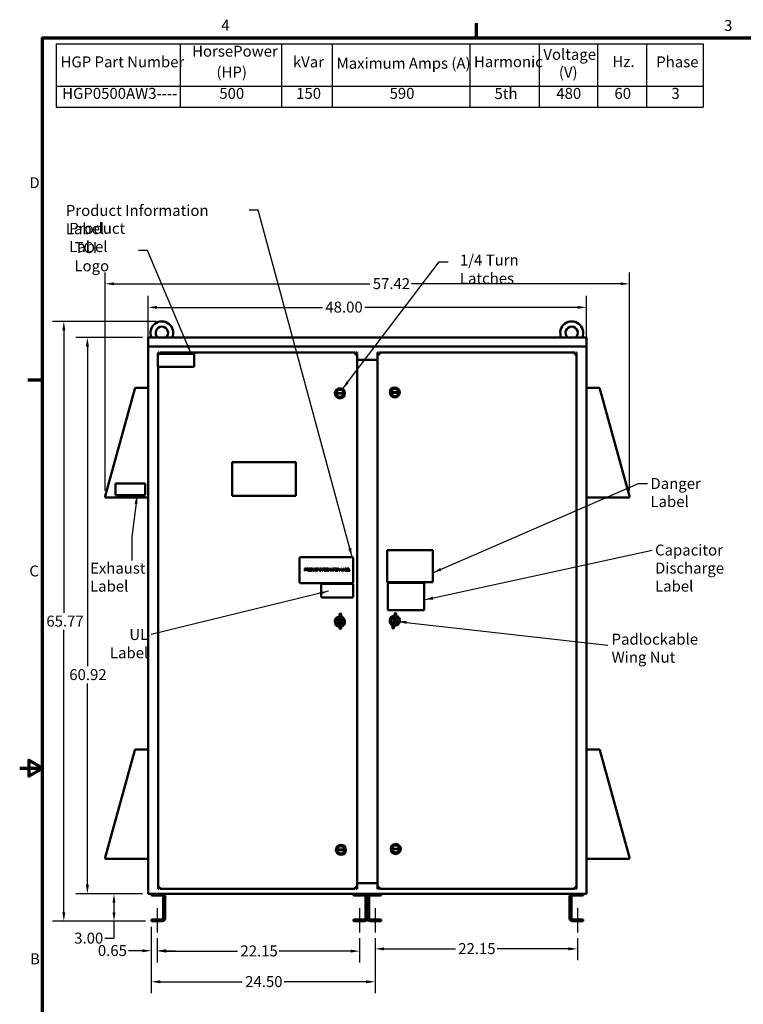
# Model space of a CAD drawing. Units: inches. Extents: x 5 to 215, y 2 to 167.
# Drawn here: x 5 to 84, y 59 to 167 of the extents above; entities that cross this region are included whole.
import ezdxf

# ---------------------------------------------------------------- set-up
doc = ezdxf.new("R2010")
doc.units = ezdxf.units.IN
doc.header["$LTSCALE"] = 10
doc.header["$MEASUREMENT"] = 0
doc.layers.get('0').update_dxf_attribs({"lineweight": 25})
for name, color, linetype, lineweight in [('Border (ANSI)', 7, 'Continuous', 70), ('Centerline (ANSI)', 7, 'Continuous', 25), ('Dimension (ANSI)', 7, 'Continuous', 25), ('Symbol (ANSI)', 7, 'Continuous', 25), ('Visible (ANSI)', 7, 'Continuous', 50)]:
    doc.layers.add(name, color=color, linetype=linetype, lineweight=lineweight)
doc.styles.add('Note Text (ANSI)', font='tahoma.ttf')
doc.dimstyles.new('Default (ANSI)', dxfattribs={"dimscale": 10, "dimtxt": 0.12, "dimasz": 0.098425, "dimexe": 0.125, "dimexo": 0.0625, "dimgap": 0.031496, "dimtad": 0, "dimtih": 1, "dimtoh": 1, "dimrnd": 1e-08, "dimzin": 0, "dimdsep": 46, "dimtxsty": 'Note Text (ANSI)', "dimcen": 0.09, "dimdle": 0.393701, "dimclrd": 256, "dimclre": 256, "dimclrt": 256, "dimadec": 0, "dimazin": 1, "dimtfac": 1, "dimtofl": 0, "dimtmove": 0, "dimatfit": 3, "dimfxl": 1, "dimtolj": 1, "dimtzin": 4, "dimlwd": -1, "dimlwe": -1, "dimarcsym": 0})
doc.dimstyles.new('Default (ANSI)$7', dxfattribs={"dimscale": 10, "dimtxt": 0.12, "dimasz": 0.098425, "dimexe": 0.125, "dimexo": 0.0625, "dimgap": 0.031496, "dimtad": 0, "dimtih": 1, "dimtoh": 1, "dimrnd": 1e-08, "dimzin": 0, "dimdsep": 46, "dimtxsty": 'Note Text (ANSI)', "dimcen": 0.09, "dimdle": 0.393701, "dimclrd": 256, "dimclre": 256, "dimclrt": 256, "dimadec": 0, "dimazin": 1, "dimtfac": 1, "dimtofl": 0, "dimtmove": 0, "dimatfit": 3, "dimfxl": 1, "dimtolj": 1, "dimtzin": 4, "dimlwd": -1, "dimlwe": -1, "dimarcsym": 0})

# ---------------------------------------------------------------- blocks, each defined once
blk = doc.blocks.new('Borders Default Border')
at = {"layer": 'Border (ANSI)'}
for p, q in [((5.5, 16.5), (5.5, 16.66)), ((0.75, 12.75), (0.59, 12.75))]:
    blk.add_line(p, q, dxfattribs=at)
at = {"layer": 'Border (ANSI)', "flags": 128}
for points in [[(0.75, 0.5), (0.75, 16.5), (21.25, 16.5), (21.25, 0.5), (0.75, 0.5)], [(0.5, 8.5), (0.75, 8.5), (0.6, 8.587), (0.6, 8.413), (0.75, 8.5)]]:
    blk.add_lwpolyline(points, dxfattribs=at)
at = {"layer": 'Border (ANSI)', "char_height": 0.12, "attachment_point": 7, "style": 'Note Text (ANSI)'}
for s, insert in [('4', (2.708, 16.54)), ('3', (8.213, 16.537)), ('D', (0.606, 14.815)), ('C', (0.606, 10.563)), ('B', (0.613, 6.315))]:
    blk.add_mtext(s, dxfattribs=dict(at, insert=insert))
blk = doc.blocks.new('Table1')
at = {"layer": 'Symbol (ANSI)'}
for p, q in [((0.9, 16.434), (7.982, 16.434)), ((0.9, 16.434), (0.9, 15.969)), ((2.256, 16.434), (2.256, 15.969)), ((3.366, 16.434), (3.366, 15.969)), ((3.923, 16.434), (3.923, 15.969)), ((5.427, 16.434), (5.427, 15.969)), ((6.188, 16.434), (6.188, 15.969)), ((6.827, 16.434), (6.827, 15.969)), ((7.364, 16.434), (7.364, 15.969)), ((7.982, 16.434), (7.982, 15.969)), ((0.9, 15.969), (7.982, 15.969)), ((0.9, 15.969), (0.9, 15.741)), ((2.256, 15.969), (2.256, 15.741)), ((3.366, 15.969), (3.366, 15.741)), ((3.923, 15.969), (3.923, 15.741)), ((5.427, 15.969), (5.427, 15.741)), ((6.188, 15.969), (6.188, 15.741)), ((6.827, 15.969), (6.827, 15.741)), ((7.364, 15.969), (7.364, 15.741)), ((7.982, 15.969), (7.982, 15.741)), ((0.9, 15.741), (7.982, 15.741))]:
    blk.add_line(p, q, dxfattribs=at)
at = {"layer": 'Symbol (ANSI)', "char_height": 0.12, "attachment_point": 7, "style": 'Note Text (ANSI)'}
for s, insert in [('HorsePower', (2.388, 16.255)), ('HGP Part Number', (0.947, 16.138)), ('kVar', (3.492, 16.138)), ('Maximum Amps (A)', (3.97, 16.123)), ('Harmonic', (5.474, 16.14)), ('Voltage', (6.234, 16.22)), ('Hz.', (6.99, 16.142)), ('Phase', (7.47, 16.138)), ('(HP)', (2.655, 16.026)), ('(V)', (6.404, 16.024)), ('HGP0500AW3----', (0.965, 15.793)), ('500', (2.686, 15.793)), ('150', (3.527, 15.793)), ('590', (4.55, 15.793)), ('5th', (5.699, 15.791)), ('480', (6.376, 15.793)), ('60', (7.012, 15.793)), ('3', (7.636, 15.793))]:
    blk.add_mtext(s, dxfattribs=dict(at, insert=insert))
blk = doc.blocks.new('*D34')
at = {"layer": 'Defpoints', "color": 0, "transparency": 16777216}
for p in [(71.77, 138.05), (14.35, 114.79), (71.77, 114.79)]:
    blk.add_point(p, dxfattribs=at)
at = {"layer": 'Dimension (ANSI)', "transparency": 16777216}
for p, q in [((14.35, 115.42), (14.35, 139.3)), ((71.77, 115.42), (71.77, 139.3)), ((15.34, 138.05), (43.35, 138.05)), ((70.79, 138.05), (47.91, 138.05))]:
    blk.add_line(p, q, dxfattribs=at)
for points in [[(15.34, 138.21), (15.34, 137.89), (14.35, 138.05)], [(70.79, 138.21), (70.79, 137.89), (71.77, 138.05)]]:
    blk.add_solid(points, dxfattribs=at)
at = {"layer": 'Dimension (ANSI)', "transparency": 16777216, "insert": (43.66, 138.67), "char_height": 1.2, "attachment_point": 1, "style": 'Note Text (ANSI)'}
blk.add_mtext('\\A1;57.42', dxfattribs=at)
blk = doc.blocks.new('*D35')
at = {"layer": 'Defpoints', "color": 0, "transparency": 16777216}
for p in [(67.06, 135.47), (19.06, 130.88), (67.06, 130.88)]:
    blk.add_point(p, dxfattribs=at)
at = {"layer": 'Dimension (ANSI)', "transparency": 16777216}
for p, q in [((19.06, 131.51), (19.06, 136.72)), ((67.06, 131.51), (67.06, 136.72)), ((20.05, 135.47), (38.15, 135.47)), ((66.08, 135.47), (42.79, 135.47))]:
    blk.add_line(p, q, dxfattribs=at)
for points in [[(20.05, 135.63), (20.05, 135.31), (19.06, 135.47)], [(66.08, 135.63), (66.08, 135.31), (67.06, 135.47)]]:
    blk.add_solid(points, dxfattribs=at)
at = {"layer": 'Dimension (ANSI)', "transparency": 16777216, "insert": (38.47, 136.1), "char_height": 1.2, "attachment_point": 1, "style": 'Note Text (ANSI)'}
blk.add_mtext('\\A1;48.00', dxfattribs=at)
blk = doc.blocks.new('*D36')
at = {"layer": 'Defpoints', "color": 0, "transparency": 16777216}
for p in [(9.83, 133.93), (20.56, 133.93), (19.41, 68.24)]:
    blk.add_point(p, dxfattribs=at)
at = {"layer": 'Dimension (ANSI)', "transparency": 16777216}
for p, q in [((19.94, 133.93), (8.58, 133.93)), ((9.83, 132.95), (9.83, 102.03)), ((9.83, 69.23), (9.83, 100.15)), ((18.79, 68.24), (8.58, 68.24))]:
    blk.add_line(p, q, dxfattribs=at)
for points in [[(9.67, 132.95), (10, 132.95), (9.83, 133.93)], [(9.67, 69.23), (10, 69.23), (9.83, 68.24)]]:
    blk.add_solid(points, dxfattribs=at)
at = {"layer": 'Dimension (ANSI)', "transparency": 16777216, "insert": (7.55, 101.71), "char_height": 1.2, "attachment_point": 1, "style": 'Note Text (ANSI)'}
blk.add_mtext('\\A1; \\fTahoma|b0|i0;\\H1.2000;65.77', dxfattribs=at)
blk = doc.blocks.new('*D37')
at = {"layer": 'Defpoints', "color": 0, "transparency": 16777216}
for p in [(12.41, 132.17), (19.06, 132.17), (19.06, 71.24)]:
    blk.add_point(p, dxfattribs=at)
at = {"layer": 'Dimension (ANSI)', "transparency": 16777216}
for p, q in [((18.44, 132.17), (11.16, 132.17)), ((12.41, 131.18), (12.41, 96.16)), ((12.41, 72.23), (12.41, 94.28)), ((18.44, 71.24), (11.16, 71.24))]:
    blk.add_line(p, q, dxfattribs=at)
for points in [[(12.25, 131.18), (12.58, 131.18), (12.41, 132.17)], [(12.25, 72.23), (12.58, 72.23), (12.41, 71.24)]]:
    blk.add_solid(points, dxfattribs=at)
at = {"layer": 'Dimension (ANSI)', "transparency": 16777216, "insert": (10.43, 95.85), "char_height": 1.2, "attachment_point": 1, "style": 'Note Text (ANSI)'}
blk.add_mtext('\\A1;60.92', dxfattribs=at)
blk = doc.blocks.new('*D38')
at = {"layer": 'Defpoints', "color": 0, "transparency": 16777216}
for p in [(15.32, 71.24), (19.06, 71.24), (19.41, 68.24)]:
    blk.add_point(p, dxfattribs=at)
at = {"layer": 'Dimension (ANSI)', "transparency": 16777216}
for p, q in [((18.44, 71.24), (14.07, 71.24)), ((15.32, 70.26), (15.32, 69.23)), ((18.79, 68.24), (14.07, 68.24)), ((15.32, 68.24), (15.32, 66.36)), ((15.32, 66.36), (14.34, 66.36))]:
    blk.add_line(p, q, dxfattribs=at)
for points in [[(15.16, 70.26), (15.49, 70.26), (15.32, 71.24)], [(15.16, 69.23), (15.49, 69.23), (15.32, 68.24)]]:
    blk.add_solid(points, dxfattribs=at)
at = {"layer": 'Dimension (ANSI)', "transparency": 16777216, "insert": (10.97, 66.99), "char_height": 1.2, "attachment_point": 1, "style": 'Note Text (ANSI)'}
blk.add_mtext('\\A1;3.00', dxfattribs=at)
blk = doc.blocks.new('*D39')
at = {"layer": 'Defpoints', "color": 0, "transparency": 16777216}
for p in [(20.06, 66.99), (42.21, 66.99), (42.21, 64.97)]:
    blk.add_point(p, dxfattribs=at)
at = {"layer": 'Dimension (ANSI)', "transparency": 16777216}
for p, q in [((20.06, 66.37), (20.06, 63.72)), ((42.21, 66.37), (42.21, 63.72)), ((21.05, 64.97), (28.86, 64.97)), ((41.23, 64.97), (33.42, 64.97))]:
    blk.add_line(p, q, dxfattribs=at)
for points in [[(21.05, 65.13), (21.05, 64.8), (20.06, 64.97)], [(41.23, 65.13), (41.23, 64.8), (42.21, 64.97)]]:
    blk.add_solid(points, dxfattribs=at)
at = {"layer": 'Dimension (ANSI)', "transparency": 16777216, "insert": (29.17, 65.59), "char_height": 1.2, "attachment_point": 1, "style": 'Note Text (ANSI)'}
blk.add_mtext('\\A1;22.15', dxfattribs=at)
blk = doc.blocks.new('*D40')
at = {"layer": 'Defpoints', "color": 0, "transparency": 16777216}
for p in [(43.91, 66.99), (66.06, 66.99), (66.06, 65.21)]:
    blk.add_point(p, dxfattribs=at)
at = {"layer": 'Dimension (ANSI)', "transparency": 16777216}
for p, q in [((43.91, 66.37), (43.91, 63.96)), ((66.06, 66.37), (66.06, 63.96)), ((44.9, 65.21), (52.71, 65.21)), ((65.08, 65.21), (57.27, 65.21))]:
    blk.add_line(p, q, dxfattribs=at)
for points in [[(44.9, 65.38), (44.9, 65.05), (43.91, 65.21)], [(65.08, 65.38), (65.08, 65.05), (66.06, 65.21)]]:
    blk.add_solid(points, dxfattribs=at)
at = {"layer": 'Dimension (ANSI)', "transparency": 16777216, "insert": (53.02, 65.84), "char_height": 1.2, "attachment_point": 1, "style": 'Note Text (ANSI)'}
blk.add_mtext('\\A1;22.15', dxfattribs=at)
blk = doc.blocks.new('*D41')
at = {"layer": 'Defpoints', "color": 0, "transparency": 16777216}
for p in [(19.41, 68.24), (20.06, 66.99), (20.06, 65.01)]:
    blk.add_point(p, dxfattribs=at)
at = {"layer": 'Dimension (ANSI)', "transparency": 16777216}
for p, q in [((19.41, 67.62), (19.41, 63.76)), ((20.06, 66.37), (20.06, 63.76)), ((18.43, 65.01), (16.92, 65.01)), ((21.05, 65.01), (22.03, 65.01))]:
    blk.add_line(p, q, dxfattribs=at)
for points in [[(18.43, 65.17), (18.43, 64.84), (19.41, 65.01)], [(21.05, 65.17), (21.05, 64.84), (20.06, 65.01)]]:
    blk.add_solid(points, dxfattribs=at)
at = {"layer": 'Dimension (ANSI)', "transparency": 16777216, "insert": (13.56, 65.63), "char_height": 1.2, "attachment_point": 1, "style": 'Note Text (ANSI)'}
blk.add_mtext('\\A1;0.65', dxfattribs=at)
blk = doc.blocks.new('*D42')
at = {"layer": 'Defpoints', "color": 0, "transparency": 16777216}
for p in [(19.41, 68.24), (43.91, 66.99), (43.91, 61.61)]:
    blk.add_point(p, dxfattribs=at)
at = {"layer": 'Dimension (ANSI)', "transparency": 16777216}
for p, q in [((19.41, 67.62), (19.41, 60.36)), ((43.91, 66.37), (43.91, 60.36)), ((20.4, 61.61), (29.37, 61.61)), ((42.93, 61.61), (33.95, 61.61))]:
    blk.add_line(p, q, dxfattribs=at)
for points in [[(20.4, 61.77), (20.4, 61.44), (19.41, 61.61)], [(42.93, 61.77), (42.93, 61.44), (43.91, 61.61)]]:
    blk.add_solid(points, dxfattribs=at)
at = {"layer": 'Dimension (ANSI)', "transparency": 16777216, "insert": (29.69, 62.23), "char_height": 1.2, "attachment_point": 1, "style": 'Note Text (ANSI)'}
blk.add_mtext('\\A1;24.50', dxfattribs=at)

msp = doc.modelspace()

# ---------------------------------------------------------------- linework, layer by layer
at = {"layer": 'Centerline (ANSI)', "linetype": 'Continuous'}
for p, q in [((20.064, 69.681), (20.064, 66.994)), ((42.214, 69.681), (42.214, 66.994)), ((43.914, 69.681), (43.914, 66.994)), ((66.064, 69.681), (66.064, 66.994))]:
    msp.add_line(p, q, dxfattribs=at)
at = {"layer": 'Visible (ANSI)'}
for p, q in [((19.064, 132.168), (19.064, 131.168)), ((19.064, 132.168), (67.064, 132.168)), ((67.064, 131.168), (67.064, 132.168)), ((19.064, 130.885), (19.064, 131.168)), ((19.064, 131.168), (67.064, 131.168)), ((19.064, 130.885), (19.064, 71.385)), ((20.149, 130.518), (20.246, 130.518)), ((20.149, 130.398), (20.149, 130.518)), ((20.246, 130.518), (20.246, 130.398)), ((20.343, 130.518), (41.748, 130.518)), ((20.343, 130.518), (20.343, 130.398)), ((41.748, 130.518), (41.748, 130.324)), ((41.845, 130.518), (41.942, 130.518)), ((41.845, 130.324), (41.845, 130.518)), ((41.942, 130.518), (41.942, 130.324)), ((44.186, 130.518), (44.283, 130.518)), ((44.186, 130.324), (44.186, 130.518)), ((44.283, 130.518), (44.283, 130.324)), ((44.38, 130.518), (65.785, 130.518)), ((44.38, 130.518), (44.38, 130.324)), ((65.785, 130.518), (65.785, 130.324)), ((65.882, 130.518), (65.979, 130.518)), ((65.882, 130.324), (65.882, 130.518)), ((65.979, 130.518), (65.979, 130.324)), ((67.064, 131.168), (67.064, 130.885)), ((67.064, 71.385), (67.064, 130.885)), ((20.112, 130.398), (24.112, 130.398)), ((20.112, 128.958), (20.112, 130.398)), ((24.112, 130.398), (24.112, 128.958)), ((41.748, 130.324), (41.942, 130.324)), ((41.942, 130.324), (41.942, 71.989)), ((41.942, 129.718), (44.186, 129.718)), ((44.186, 130.324), (44.38, 130.324)), ((44.186, 71.989), (44.186, 130.324)), ((65.785, 130.324), (65.979, 130.324)), ((65.979, 130.324), (65.979, 71.989)), ((24.112, 128.958), (20.112, 128.958)), ((20.149, 71.989), (20.149, 128.958)), ((17.601, 126.563), (14.354, 114.793)), ((17.608, 126.587), (17.601, 126.563)), ((17.611, 126.586), (17.608, 126.587)), ((18.949, 126.647), (17.712, 126.647)), ((45.677, 126.178), (46.461, 126.179)), ((68.417, 126.647), (67.179, 126.647)), ((68.521, 126.587), (68.518, 126.586)), ((68.528, 126.563), (68.521, 126.587)), ((71.774, 114.793), (68.528, 126.563)), ((39.673, 126.08), (40.457, 126.082)), ((40.457, 126.024), (39.674, 126.022)), ((46.461, 126.122), (45.678, 126.12)), ((28.247, 114.843), (28.247, 118.503)), ((28.247, 114.843), (28.247, 118.503)), ((28.247, 118.503), (35.247, 118.503)), ((28.247, 118.503), (35.247, 118.503)), ((35.247, 118.503), (35.247, 114.843)), ((35.247, 118.503), (35.247, 114.843)), ((15.503, 116.167), (15.503, 114.917)), ((18.753, 116.167), (15.503, 116.167)), ((18.753, 114.917), (18.753, 116.167)), ((14.465, 114.647), (19.064, 114.647)), ((15.503, 114.917), (18.753, 114.917)), ((35.247, 114.843), (28.247, 114.843)), ((35.247, 114.843), (28.247, 114.843)), ((67.064, 114.647), (71.663, 114.647)), ((35.644, 108.001), (35.644, 105.376)), ((41.394, 108.126), (35.769, 108.126)), ((41.519, 105.376), (41.519, 108.001)), ((45.22, 105.374), (45.22, 108.874)), ((45.22, 108.874), (50.22, 108.874)), ((50.22, 108.874), (50.22, 105.374)), ((36.235, 106.868), (36.298, 106.868)), ((36.235, 106.618), (36.235, 106.868)), ((36.295, 106.839), (36.268, 106.839)), ((36.268, 106.839), (36.268, 106.739)), ((36.424, 106.868), (36.489, 106.868)), ((36.424, 106.618), (36.424, 106.868)), ((36.458, 106.839), (36.458, 106.745)), ((36.491, 106.839), (36.458, 106.839)), ((36.881, 106.868), (36.938, 106.868)), ((36.881, 106.618), (36.881, 106.868)), ((36.914, 106.839), (36.914, 106.647)), ((36.94, 106.839), (36.914, 106.839)), ((37.111, 106.868), (37.144, 106.868)), ((37.111, 106.712), (37.111, 106.868)), ((37.144, 106.868), (37.144, 106.712)), ((37.259, 106.868), (37.292, 106.868)), ((37.259, 106.711), (37.259, 106.868)), ((37.292, 106.868), (37.292, 106.712)), ((37.515, 106.811), (37.512, 106.811)), ((37.515, 106.851), (37.515, 106.811)), ((37.521, 106.868), (37.722, 106.868)), ((37.521, 106.838), (37.521, 106.868)), ((37.604, 106.838), (37.521, 106.838)), ((37.604, 106.618), (37.604, 106.838)), ((37.638, 106.838), (37.638, 106.618)), ((37.722, 106.838), (37.638, 106.838)), ((37.722, 106.868), (37.722, 106.838)), ((37.845, 106.842), (37.845, 106.868)), ((37.845, 106.868), (37.941, 106.868)), ((37.876, 106.842), (37.845, 106.842)), ((37.876, 106.643), (37.876, 106.842)), ((37.91, 106.842), (37.91, 106.643)), ((37.941, 106.842), (37.91, 106.842)), ((37.941, 106.868), (37.941, 106.842)), ((37.982, 106.618), (37.982, 106.868)), ((37.982, 106.868), (38.03, 106.868)), ((38.013, 106.833), (38.013, 106.618)), ((38.124, 106.618), (38.013, 106.833)), ((38.03, 106.868), (38.13, 106.67)), ((38.13, 106.868), (38.161, 106.868)), ((38.13, 106.67), (38.13, 106.868)), ((38.161, 106.868), (38.161, 106.618)), ((38.212, 106.868), (38.362, 106.868)), ((38.212, 106.618), (38.212, 106.868)), ((38.245, 106.838), (38.245, 106.768)), ((38.362, 106.838), (38.245, 106.838)), ((38.245, 106.768), (38.357, 106.768)), ((38.357, 106.768), (38.357, 106.738)), ((38.362, 106.868), (38.362, 106.838)), ((38.635, 106.868), (38.699, 106.868)), ((38.635, 106.618), (38.635, 106.868)), ((38.668, 106.839), (38.668, 106.745)), ((38.701, 106.839), (38.668, 106.839)), ((38.848, 106.868), (38.893, 106.868)), ((38.848, 106.618), (38.848, 106.868)), ((38.879, 106.833), (38.879, 106.618)), ((38.944, 106.687), (38.879, 106.833)), ((38.893, 106.868), (38.956, 106.729)), ((38.956, 106.729), (39.016, 106.868)), ((39.029, 106.833), (38.964, 106.687)), ((39.016, 106.868), (39.062, 106.868)), ((39.029, 106.618), (39.029, 106.833)), ((39.062, 106.868), (39.062, 106.618)), ((39.086, 106.618), (39.17, 106.868)), ((39.19, 106.834), (39.151, 106.716)), ((39.17, 106.868), (39.211, 106.868)), ((39.229, 106.716), (39.19, 106.834)), ((39.211, 106.868), (39.295, 106.618)), ((39.294, 106.868), (39.495, 106.868)), ((39.294, 106.838), (39.294, 106.868)), ((39.378, 106.838), (39.294, 106.838)), ((39.378, 106.618), (39.378, 106.838)), ((39.411, 106.838), (39.411, 106.618)), ((39.495, 106.838), (39.411, 106.838)), ((39.495, 106.868), (39.495, 106.838)), ((39.51, 106.842), (39.51, 106.868)), ((39.51, 106.868), (39.607, 106.868)), ((39.542, 106.842), (39.51, 106.842)), ((39.542, 106.643), (39.542, 106.842)), ((39.575, 106.842), (39.575, 106.643)), ((39.607, 106.842), (39.575, 106.842)), ((39.607, 106.868), (39.607, 106.842)), ((39.892, 106.618), (39.892, 106.868)), ((39.892, 106.868), (39.939, 106.868)), ((39.923, 106.833), (39.923, 106.618)), ((40.033, 106.618), (39.923, 106.833)), ((39.939, 106.868), (40.039, 106.67)), ((40.039, 106.868), (40.07, 106.868)), ((40.039, 106.67), (40.039, 106.868)), ((40.07, 106.868), (40.07, 106.618)), ((40.228, 106.868), (40.262, 106.868)), ((40.228, 106.618), (40.228, 106.868)), ((40.262, 106.868), (40.262, 106.647)), ((40.373, 106.62), (40.457, 106.868)), ((40.476, 106.834), (40.438, 106.716)), ((40.457, 106.868), (40.498, 106.868)), ((40.515, 106.716), (40.476, 106.834)), ((40.498, 106.868), (40.582, 106.618)), ((40.606, 106.868), (40.672, 106.868)), ((40.606, 106.618), (40.606, 106.868)), ((40.639, 106.839), (40.639, 106.766)), ((40.671, 106.839), (40.639, 106.839)), ((40.639, 106.766), (40.677, 106.766)), ((40.728, 106.758), (40.728, 106.757)), ((40.808, 106.868), (40.965, 106.868)), ((40.808, 106.618), (40.808, 106.868)), ((40.841, 106.838), (40.841, 106.77)), ((40.965, 106.838), (40.841, 106.838)), ((40.841, 106.77), (40.956, 106.77)), ((40.956, 106.77), (40.956, 106.74)), ((40.965, 106.868), (40.965, 106.838)), ((41.001, 106.868), (41.034, 106.868)), ((41.001, 106.618), (41.001, 106.868)), ((41.034, 106.868), (41.034, 106.647)), ((36.268, 106.618), (36.235, 106.618)), ((36.268, 106.739), (36.291, 106.739)), ((36.268, 106.711), (36.268, 106.618)), ((36.296, 106.711), (36.268, 106.711)), ((36.458, 106.618), (36.424, 106.618)), ((36.458, 106.745), (36.487, 106.745)), ((36.458, 106.717), (36.458, 106.618)), ((36.496, 106.717), (36.458, 106.717)), ((36.575, 106.618), (36.496, 106.717)), ((36.529, 106.727), (36.618, 106.618)), ((36.618, 106.618), (36.575, 106.618)), ((36.939, 106.618), (36.881, 106.618)), ((36.914, 106.647), (36.94, 106.647)), ((37.513, 106.675), (37.515, 106.675)), ((37.515, 106.675), (37.515, 106.635)), ((37.638, 106.618), (37.604, 106.618)), ((37.845, 106.643), (37.876, 106.643)), ((37.845, 106.618), (37.845, 106.643)), ((37.941, 106.618), (37.845, 106.618)), ((37.91, 106.643), (37.941, 106.643)), ((37.941, 106.643), (37.941, 106.618)), ((38.013, 106.618), (37.982, 106.618)), ((38.161, 106.618), (38.124, 106.618)), ((38.245, 106.618), (38.212, 106.618)), ((38.357, 106.738), (38.245, 106.738)), ((38.245, 106.738), (38.245, 106.618)), ((38.668, 106.618), (38.635, 106.618)), ((38.668, 106.745), (38.697, 106.745)), ((38.668, 106.717), (38.668, 106.618)), ((38.706, 106.717), (38.668, 106.717)), ((38.785, 106.618), (38.706, 106.717)), ((38.739, 106.727), (38.828, 106.618)), ((38.828, 106.618), (38.785, 106.618)), ((38.879, 106.618), (38.848, 106.618)), ((38.964, 106.687), (38.944, 106.687)), ((39.062, 106.618), (39.029, 106.618)), ((39.12, 106.618), (39.086, 106.618)), ((39.142, 106.688), (39.12, 106.618)), ((39.238, 106.688), (39.142, 106.688)), ((39.151, 106.716), (39.229, 106.716)), ((39.26, 106.618), (39.238, 106.688)), ((39.295, 106.618), (39.26, 106.618)), ((39.411, 106.618), (39.378, 106.618)), ((39.51, 106.643), (39.542, 106.643)), ((39.51, 106.618), (39.51, 106.643)), ((39.607, 106.618), (39.51, 106.618)), ((39.575, 106.643), (39.607, 106.643)), ((39.607, 106.643), (39.607, 106.618)), ((39.923, 106.618), (39.892, 106.618)), ((40.07, 106.618), (40.033, 106.618)), ((40.406, 106.618), (40.228, 106.618)), ((40.262, 106.647), (40.373, 106.647)), ((40.373, 106.647), (40.373, 106.62)), ((40.429, 106.688), (40.406, 106.618)), ((40.524, 106.688), (40.429, 106.688)), ((40.438, 106.716), (40.515, 106.716)), ((40.547, 106.618), (40.524, 106.688)), ((40.582, 106.618), (40.547, 106.618)), ((40.677, 106.618), (40.606, 106.618)), ((40.677, 106.739), (40.639, 106.739)), ((40.639, 106.739), (40.639, 106.646)), ((40.639, 106.646), (40.666, 106.646)), ((40.965, 106.618), (40.808, 106.618)), ((40.841, 106.74), (40.841, 106.647)), ((40.956, 106.74), (40.841, 106.74)), ((40.841, 106.647), (40.965, 106.647)), ((40.965, 106.647), (40.965, 106.618)), ((41.146, 106.618), (41.001, 106.618)), ((41.034, 106.647), (41.146, 106.647)), ((41.146, 106.647), (41.146, 106.618)), ((35.769, 105.251), (41.394, 105.251)), ((38.021, 105.065), (38.021, 103.815)), ((41.396, 105.19), (38.146, 105.19)), ((41.521, 103.815), (41.521, 105.065)), ((50.22, 105.374), (45.22, 105.374)), ((45.292, 105.308), (49.289, 105.308)), ((45.292, 102.312), (45.292, 105.308)), ((49.289, 105.308), (49.289, 102.312)), ((38.146, 103.69), (41.396, 103.69)), ((40.019, 101.086), (40.019, 101.836)), ((40.199, 101.836), (40.199, 101.086)), ((49.289, 102.312), (45.292, 102.312)), ((45.927, 101.154), (46.054, 101.893)), ((46.232, 101.862), (46.105, 101.123)), ((40.019, 100.336), (40.019, 101.086)), ((40.199, 101.086), (40.019, 101.086)), ((40.199, 101.086), (40.199, 100.336)), ((45.8, 100.414), (45.927, 101.154)), ((45.927, 101.154), (46.105, 101.123)), ((46.105, 101.123), (45.977, 100.384)), ((17.601, 86.978), (14.354, 75.208)), ((17.608, 87.002), (17.601, 86.978)), ((17.611, 87.001), (17.608, 87.002)), ((18.949, 87.062), (17.712, 87.062)), ((68.417, 87.062), (67.179, 87.062)), ((68.521, 87.002), (68.518, 87.001)), ((68.528, 86.978), (68.521, 87.002)), ((71.774, 75.208), (68.528, 86.978)), ((39.78, 76.081), (40.564, 76.082)), ((40.563, 76.024), (39.78, 76.023)), ((40.459, 76.082), (40.459, 76.024)), ((45.784, 76.178), (46.568, 76.18)), ((46.567, 76.122), (45.784, 76.12)), ((46.463, 76.179), (46.463, 76.122)), ((14.465, 75.062), (19.064, 75.062)), ((67.064, 75.062), (71.663, 75.062)), ((44.186, 72.41), (41.942, 72.41)), ((19.064, 71.244), (19.064, 71.385)), ((19.064, 71.244), (67.064, 71.244)), ((19.414, 71.056), (19.414, 71.244)), ((20.149, 71.795), (20.149, 71.989)), ((20.343, 71.989), (20.149, 71.989)), ((20.246, 71.795), (20.149, 71.795)), ((20.246, 71.989), (20.246, 71.795)), ((20.343, 71.795), (20.343, 71.989)), ((41.748, 71.795), (20.343, 71.795)), ((41.564, 71.056), (41.564, 71.244)), ((41.748, 71.795), (41.748, 71.989)), ((41.942, 71.989), (41.748, 71.989)), ((41.845, 71.795), (41.845, 71.989)), ((41.942, 71.795), (41.845, 71.795)), ((41.942, 71.989), (41.942, 71.795)), ((44.186, 71.795), (44.186, 71.989)), ((44.38, 71.989), (44.186, 71.989)), ((44.283, 71.795), (44.186, 71.795)), ((44.283, 71.989), (44.283, 71.795)), ((44.38, 71.795), (44.38, 71.989)), ((65.785, 71.795), (44.38, 71.795)), ((44.564, 71.244), (44.564, 71.056)), ((65.785, 71.795), (65.785, 71.989)), ((65.979, 71.989), (65.785, 71.989)), ((65.882, 71.795), (65.882, 71.989)), ((65.979, 71.795), (65.882, 71.795)), ((65.979, 71.989), (65.979, 71.795)), ((66.714, 71.244), (66.714, 71.056)), ((67.064, 71.385), (67.064, 71.244)), ((20.602, 71.056), (19.414, 71.056)), ((20.727, 68.556), (20.727, 70.931)), ((20.914, 70.931), (20.914, 68.556)), ((42.752, 71.056), (41.564, 71.056)), ((42.877, 68.556), (42.877, 70.931)), ((43.064, 68.556), (43.064, 70.931)), ((43.064, 70.931), (43.064, 68.556)), ((43.252, 70.931), (43.252, 68.556)), ((44.564, 71.056), (43.377, 71.056)), ((65.214, 68.556), (65.214, 70.931)), ((65.402, 70.931), (65.402, 68.556)), ((66.714, 71.056), (65.527, 71.056)), ((19.414, 68.244), (19.414, 68.431)), ((19.414, 68.431), (20.602, 68.431)), ((20.602, 68.244), (19.414, 68.244)), ((41.564, 68.244), (41.564, 68.431)), ((41.564, 68.431), (42.752, 68.431)), ((42.752, 68.244), (41.564, 68.244)), ((43.377, 68.431), (44.564, 68.431)), ((44.564, 68.244), (43.377, 68.244)), ((44.564, 68.431), (44.564, 68.244)), ((65.527, 68.431), (66.714, 68.431)), ((66.714, 68.244), (65.527, 68.244)), ((66.714, 68.431), (66.714, 68.244))]:
    msp.add_line(p, q, dxfattribs=at)
for centre, radius in [((40.065, 126.057), 0.551), ((40.065, 126.057), 0.491), ((40.065, 126.057), 0.424), ((46.069, 126.154), 0.551), ((46.069, 126.154), 0.491), ((46.069, 126.154), 0.424), ((40.172, 76.057), 0.551), ((46.176, 76.154), 0.551), ((46.176, 76.154), 0.491), ((46.176, 76.154), 0.424), ((40.172, 76.057), 0.491), ((40.172, 76.057), 0.424)]:
    msp.add_circle(centre, radius, dxfattribs=at)
for centre, radius, start, end in [((20.564, 132.687), 1.247, 335.41062, 204.58938), ((65.439, 132.687), 1.247, 335.41062, 204.58938), ((20.564, 132.687), 0.675, 309.7869, 230.2131), ((65.439, 132.687), 0.675, 309.7869, 230.2131), ((17.712, 126.532), 0.115, 146.85008, 151.85342), ((17.712, 126.532), 0.115, 90, 132.07837), ((18.949, 126.532), 0.115, 0, 90), ((40.065, 126.057), 0.393, 3.69695, 176.5473), ((46.069, 126.154), 0.393, 176.5473, 184.99961), ((46.069, 126.154), 0.393, 3.69695, 176.5473), ((46.069, 126.154), 0.393, 355.24464, 3.69695), ((67.179, 126.532), 0.115, 90, 180), ((68.417, 126.532), 0.115, 47.92163, 90), ((68.417, 126.532), 0.115, 28.14658, 33.14992), ((40.065, 126.057), 0.393, 176.5473, 184.99961), ((40.065, 126.057), 0.393, 184.99961, 355.24464), ((40.065, 126.057), 0.393, 355.24464, 3.69695), ((46.069, 126.154), 0.393, 184.99961, 355.24464), ((14.465, 114.762), 0.115, 164.57937, 270), ((71.663, 114.762), 0.115, 270, 15.42063), ((35.769, 108.001), 0.125, 90, 180), ((41.394, 108.001), 0.125, 0, 90), ((35.769, 105.376), 0.125, 180, 270), ((38.146, 105.065), 0.125, 90, 180), ((41.394, 105.376), 0.125, 270, 0), ((41.396, 105.065), 0.125, 0, 90), ((38.146, 103.815), 0.125, 180, 270), ((41.396, 103.815), 0.125, 270, 0), ((40.062, 101.059), 0.555, 94.48483, 265.51517), ((40.109, 101.086), 0.375, 113.57818, 246.42182), ((40.109, 101.836), 0.09, 0, 180), ((40.062, 101.059), 0.555, 284.24857, 75.75143), ((40.109, 101.086), 0.375, 293.57818, 66.42182), ((46.066, 101.157), 0.555, 94.48123, 245.98409), ((46.016, 101.138), 0.375, 103.81084, 236.65448), ((46.066, 101.157), 0.555, 264.71749, 75.74782), ((46.143, 101.877), 0.09, 350.23266, 170.23266), ((46.016, 101.138), 0.375, 283.81084, 56.65448), ((40.109, 100.336), 0.09, 180, 0), ((45.889, 100.399), 0.09, 170.23266, 350.23266), ((17.712, 86.947), 0.115, 146.85008, 151.85342), ((17.712, 86.947), 0.115, 90, 132.07837), ((18.949, 86.947), 0.115, 0, 90), ((67.179, 86.947), 0.115, 90, 180), ((68.417, 86.947), 0.115, 47.92163, 90), ((68.417, 86.947), 0.115, 28.14658, 33.14992), ((40.172, 76.057), 0.393, 176.5473, 184.99961), ((40.172, 76.057), 0.393, 3.69695, 176.5473), ((40.172, 76.057), 0.393, 184.99961, 355.24464), ((40.172, 76.057), 0.393, 355.24464, 3.69695), ((46.176, 76.154), 0.393, 176.5473, 184.99961), ((46.176, 76.154), 0.393, 3.69695, 176.5473), ((46.176, 76.154), 0.393, 184.99961, 355.24464), ((46.176, 76.154), 0.393, 355.24464, 3.69695), ((14.465, 75.177), 0.115, 164.57937, 270), ((71.663, 75.177), 0.115, 270, 15.42063), ((20.602, 70.931), 0.313, 0, 90), ((42.752, 70.931), 0.313, 0, 90), ((43.377, 70.931), 0.313, 90, 180), ((65.527, 70.931), 0.313, 90, 180), ((20.602, 70.931), 0.125, 0, 90), ((42.752, 70.931), 0.125, 0, 90), ((43.377, 70.931), 0.125, 90, 180), ((65.527, 70.931), 0.125, 90, 180), ((20.602, 68.556), 0.312, 270, 0), ((20.602, 68.556), 0.125, 270, 0), ((42.752, 68.556), 0.312, 270, 0), ((42.752, 68.556), 0.125, 270, 0), ((43.377, 68.556), 0.312, 180, 270), ((43.377, 68.556), 0.125, 180, 270), ((65.527, 68.556), 0.312, 180, 270), ((65.527, 68.556), 0.125, 180, 270)]:
    msp.add_arc(centre, radius, start, end, dxfattribs=at)
for points, knots in [([(17.635, 126.617), (17.631, 126.614), (17.628, 126.61), (17.621, 126.603), (17.618, 126.599), (17.616, 126.595)], [-0.27740514, -0.27740514, -0.27740514, -0.27740514, -0.13870883, -0.13870883, 0, 0, 0, 0]), ([(68.513, 126.595), (68.51, 126.599), (68.507, 126.603), (68.501, 126.61), (68.498, 126.614), (68.494, 126.617)], [0, 0, 0, 0, 0.13870883, 0.13870883, 0.27740514, 0.27740514, 0.27740514, 0.27740514]), ([(40.019, 101.45), (40.019, 101.45), (40.017, 101.45), (40.011, 101.449), (40.007, 101.447), (39.996, 101.444), (39.989, 101.442), (39.974, 101.436), (39.966, 101.433), (39.959, 101.43)], [0.48230013, 0.48230013, 0.48230013, 0.48230013, 0.5394021, 0.5394021, 0.59650406, 0.59650406, 0.65779692, 0.65779692, 0.71908977, 0.71908977, 0.71908977, 0.71908977]), ([(40.259, 101.43), (40.252, 101.433), (40.244, 101.436), (40.229, 101.442), (40.222, 101.444), (40.211, 101.447), (40.206, 101.449), (40.2, 101.45), (40.199, 101.45), (40.199, 101.45)], [0.2455105, 0.2455105, 0.2455105, 0.2455105, 0.30680335, 0.30680335, 0.3680962, 0.3680962, 0.42519817, 0.42519817, 0.48230013, 0.48230013, 0.48230013, 0.48230013]), ([(45.989, 101.512), (45.989, 101.512), (45.987, 101.512), (45.981, 101.512), (45.977, 101.511), (45.966, 101.51), (45.958, 101.509), (45.943, 101.506), (45.934, 101.504), (45.926, 101.502)], [0.48230013, 0.48230013, 0.48230013, 0.48230013, 0.5394021, 0.5394021, 0.59650406, 0.59650406, 0.65779692, 0.65779692, 0.71908977, 0.71908977, 0.71908977, 0.71908977]), ([(46.222, 101.452), (46.215, 101.456), (46.208, 101.46), (46.194, 101.468), (46.188, 101.472), (46.178, 101.477), (46.173, 101.479), (46.168, 101.481), (46.166, 101.482), (46.166, 101.482)], [0.2455105, 0.2455105, 0.2455105, 0.2455105, 0.30680335, 0.30680335, 0.3680962, 0.3680962, 0.42519817, 0.42519817, 0.48230013, 0.48230013, 0.48230013, 0.48230013]), ([(39.959, 100.743), (39.966, 100.739), (39.974, 100.736), (39.989, 100.731), (39.996, 100.729), (40.007, 100.725), (40.011, 100.724), (40.017, 100.723), (40.019, 100.722), (40.019, 100.722)], [0.2455105, 0.2455105, 0.2455105, 0.2455105, 0.30680335, 0.30680335, 0.3680962, 0.3680962, 0.42519817, 0.42519817, 0.48230013, 0.48230013, 0.48230013, 0.48230013]), ([(40.199, 100.722), (40.199, 100.722), (40.2, 100.723), (40.206, 100.724), (40.211, 100.725), (40.222, 100.729), (40.229, 100.731), (40.244, 100.736), (40.252, 100.739), (40.259, 100.743)], [0.48230013, 0.48230013, 0.48230013, 0.48230013, 0.5394021, 0.5394021, 0.59650406, 0.59650406, 0.65779692, 0.65779692, 0.71908977, 0.71908977, 0.71908977, 0.71908977]), ([(45.81, 100.825), (45.816, 100.821), (45.824, 100.816), (45.838, 100.808), (45.844, 100.805), (45.854, 100.8), (45.858, 100.798), (45.864, 100.795), (45.865, 100.795), (45.865, 100.795)], [0.2455105, 0.2455105, 0.2455105, 0.2455105, 0.30680335, 0.30680335, 0.3680962, 0.3680962, 0.42519817, 0.42519817, 0.48230013, 0.48230013, 0.48230013, 0.48230013]), ([(46.043, 100.764), (46.043, 100.764), (46.044, 100.764), (46.051, 100.765), (46.055, 100.765), (46.066, 100.767), (46.073, 100.768), (46.089, 100.77), (46.098, 100.772), (46.105, 100.774)], [0.48230013, 0.48230013, 0.48230013, 0.48230013, 0.5394021, 0.5394021, 0.59650406, 0.59650406, 0.65779692, 0.65779692, 0.71908977, 0.71908977, 0.71908977, 0.71908977]), ([(17.635, 87.032), (17.631, 87.029), (17.628, 87.025), (17.621, 87.018), (17.618, 87.014), (17.616, 87.01)], [-0.27740514, -0.27740514, -0.27740514, -0.27740514, -0.13870883, -0.13870883, 0, 0, 0, 0]), ([(68.513, 87.01), (68.51, 87.014), (68.507, 87.018), (68.501, 87.025), (68.498, 87.029), (68.494, 87.032)], [0, 0, 0, 0, 0.13870883, 0.13870883, 0.27740514, 0.27740514, 0.27740514, 0.27740514])]:
    msp.add_open_spline(points, degree=3, knots=knots, dxfattribs=at)
for points in [[(36.34, 106.83), (36.332, 106.835), (36.311, 106.839), (36.295, 106.839)], [(36.298, 106.868), (36.32, 106.868), (36.351, 106.861), (36.363, 106.852)], [(36.358, 106.791), (36.358, 106.804), (36.349, 106.823), (36.34, 106.83)], [(36.344, 106.754), (36.351, 106.762), (36.358, 106.779), (36.358, 106.791)], [(36.363, 106.852), (36.377, 106.843), (36.393, 106.813), (36.393, 106.792)], [(36.393, 106.792), (36.393, 106.776), (36.381, 106.747), (36.371, 106.737)], [(36.487, 106.745), (36.501, 106.745), (36.524, 106.75), (36.532, 106.758)], [(36.489, 106.868), (36.51, 106.868), (36.539, 106.863), (36.552, 106.855)], [(36.53, 106.831), (36.523, 106.835), (36.504, 106.839), (36.491, 106.839)], [(36.581, 106.8), (36.581, 106.773), (36.553, 106.736), (36.529, 106.727)], [(36.546, 106.797), (36.546, 106.808), (36.538, 106.825), (36.53, 106.831)], [(36.532, 106.758), (36.539, 106.765), (36.546, 106.784), (36.546, 106.797)], [(36.552, 106.855), (36.566, 106.846), (36.581, 106.82), (36.581, 106.8)], [(36.623, 106.743), (36.623, 106.774), (36.639, 106.822), (36.653, 106.839)], [(36.653, 106.839), (36.668, 106.856), (36.709, 106.873), (36.734, 106.873)], [(36.679, 106.818), (36.669, 106.806), (36.658, 106.767), (36.658, 106.743)], [(36.734, 106.844), (36.716, 106.844), (36.689, 106.832), (36.679, 106.818)], [(36.734, 106.873), (36.759, 106.873), (36.8, 106.855), (36.815, 106.839)], [(36.789, 106.818), (36.779, 106.831), (36.752, 106.844), (36.734, 106.844)], [(36.81, 106.743), (36.81, 106.768), (36.799, 106.806), (36.789, 106.818)], [(36.815, 106.839), (36.829, 106.823), (36.845, 106.774), (36.845, 106.743)], [(36.938, 106.868), (36.973, 106.868), (37.013, 106.857), (37.027, 106.848)], [(37.006, 106.824), (36.992, 106.832), (36.962, 106.839), (36.94, 106.839)], [(37.043, 106.743), (37.043, 106.772), (37.024, 106.813), (37.006, 106.824)], [(37.027, 106.848), (37.052, 106.832), (37.078, 106.779), (37.078, 106.743)], [(37.325, 106.743), (37.325, 106.774), (37.341, 106.821), (37.357, 106.838)], [(37.357, 106.838), (37.372, 106.855), (37.413, 106.872), (37.438, 106.872)], [(37.382, 106.818), (37.372, 106.805), (37.36, 106.767), (37.36, 106.743)], [(37.438, 106.844), (37.422, 106.844), (37.393, 106.831), (37.382, 106.818)], [(37.438, 106.872), (37.45, 106.872), (37.473, 106.869), (37.482, 106.866)], [(37.484, 106.832), (37.475, 106.837), (37.452, 106.844), (37.438, 106.844)], [(37.482, 106.866), (37.49, 106.863), (37.507, 106.856), (37.515, 106.851)], [(37.512, 106.811), (37.508, 106.815), (37.494, 106.826), (37.484, 106.832)], [(38.377, 106.743), (38.377, 106.774), (38.393, 106.822), (38.407, 106.839)], [(38.407, 106.839), (38.422, 106.856), (38.462, 106.873), (38.488, 106.873)], [(38.432, 106.818), (38.422, 106.806), (38.412, 106.767), (38.412, 106.743)], [(38.488, 106.844), (38.47, 106.844), (38.443, 106.832), (38.432, 106.818)], [(38.488, 106.873), (38.513, 106.873), (38.554, 106.855), (38.568, 106.839)], [(38.543, 106.818), (38.533, 106.831), (38.505, 106.844), (38.488, 106.844)], [(38.564, 106.743), (38.564, 106.768), (38.553, 106.806), (38.543, 106.818)], [(38.568, 106.839), (38.582, 106.823), (38.598, 106.774), (38.598, 106.743)], [(38.697, 106.745), (38.711, 106.745), (38.734, 106.75), (38.742, 106.758)], [(38.699, 106.868), (38.721, 106.868), (38.749, 106.863), (38.763, 106.855)], [(38.741, 106.831), (38.733, 106.835), (38.715, 106.839), (38.701, 106.839)], [(38.791, 106.8), (38.791, 106.773), (38.763, 106.736), (38.739, 106.727)], [(38.756, 106.797), (38.756, 106.808), (38.749, 106.825), (38.741, 106.831)], [(38.742, 106.758), (38.749, 106.765), (38.756, 106.784), (38.756, 106.797)], [(38.763, 106.855), (38.776, 106.846), (38.791, 106.82), (38.791, 106.8)], [(39.634, 106.743), (39.634, 106.774), (39.65, 106.822), (39.664, 106.839)], [(39.664, 106.839), (39.679, 106.856), (39.719, 106.873), (39.744, 106.873)], [(39.689, 106.818), (39.679, 106.806), (39.669, 106.767), (39.669, 106.743)], [(39.745, 106.844), (39.727, 106.844), (39.699, 106.832), (39.689, 106.818)], [(39.744, 106.873), (39.77, 106.873), (39.811, 106.855), (39.825, 106.839)], [(39.8, 106.818), (39.79, 106.831), (39.762, 106.844), (39.745, 106.844)], [(39.82, 106.743), (39.82, 106.768), (39.81, 106.806), (39.8, 106.818)], [(39.825, 106.839), (39.839, 106.823), (39.855, 106.774), (39.855, 106.743)], [(40.716, 106.833), (40.708, 106.837), (40.688, 106.839), (40.671, 106.839)], [(40.672, 106.868), (40.699, 106.868), (40.725, 106.864), (40.738, 106.858)], [(40.677, 106.766), (40.692, 106.766), (40.707, 106.77), (40.715, 106.775)], [(40.715, 106.775), (40.723, 106.779), (40.729, 106.795), (40.729, 106.807)], [(40.729, 106.807), (40.729, 106.816), (40.723, 106.829), (40.716, 106.833)], [(40.763, 106.812), (40.763, 106.794), (40.745, 106.766), (40.728, 106.758)], [(40.728, 106.757), (40.751, 106.751), (40.775, 106.719), (40.775, 106.695)], [(40.738, 106.858), (40.751, 106.851), (40.763, 106.827), (40.763, 106.812)], [(36.291, 106.739), (36.311, 106.739), (36.336, 106.746), (36.344, 106.754)], [(36.371, 106.737), (36.358, 106.724), (36.323, 106.711), (36.296, 106.711)], [(36.653, 106.647), (36.639, 106.663), (36.623, 106.712), (36.623, 106.743)], [(36.734, 106.613), (36.709, 106.613), (36.668, 106.63), (36.653, 106.647)], [(36.658, 106.743), (36.658, 106.694), (36.699, 106.641), (36.734, 106.641)], [(36.734, 106.641), (36.769, 106.641), (36.81, 106.694), (36.81, 106.743)], [(36.815, 106.647), (36.799, 106.629), (36.758, 106.613), (36.734, 106.613)], [(36.845, 106.743), (36.845, 106.712), (36.829, 106.663), (36.815, 106.647)], [(37.027, 106.638), (37.008, 106.626), (36.969, 106.618), (36.939, 106.618)], [(36.94, 106.647), (36.962, 106.647), (36.995, 106.654), (37.009, 106.663)], [(37.009, 106.663), (37.026, 106.675), (37.043, 106.714), (37.043, 106.743)], [(37.078, 106.743), (37.078, 106.708), (37.05, 106.653), (37.027, 106.638)], [(37.135, 106.636), (37.122, 106.649), (37.111, 106.685), (37.111, 106.712)], [(37.201, 106.613), (37.179, 106.613), (37.147, 106.624), (37.135, 106.636)], [(37.144, 106.712), (37.144, 106.694), (37.149, 106.671), (37.155, 106.661)], [(37.155, 106.661), (37.162, 106.651), (37.185, 106.641), (37.201, 106.641)], [(37.201, 106.641), (37.217, 106.641), (37.241, 106.651), (37.248, 106.661)], [(37.268, 106.636), (37.256, 106.624), (37.225, 106.613), (37.201, 106.613)], [(37.248, 106.661), (37.254, 106.671), (37.259, 106.694), (37.259, 106.711)], [(37.292, 106.712), (37.292, 106.686), (37.282, 106.648), (37.268, 106.636)], [(37.357, 106.646), (37.342, 106.662), (37.325, 106.711), (37.325, 106.743)], [(37.437, 106.613), (37.413, 106.613), (37.372, 106.63), (37.357, 106.646)], [(37.36, 106.743), (37.36, 106.717), (37.372, 106.68), (37.383, 106.667)], [(37.383, 106.667), (37.394, 106.655), (37.422, 106.642), (37.438, 106.642)], [(37.482, 106.621), (37.471, 106.617), (37.452, 106.613), (37.437, 106.613)], [(37.438, 106.642), (37.452, 106.642), (37.477, 106.649), (37.486, 106.654)], [(37.515, 106.635), (37.507, 106.631), (37.492, 106.624), (37.482, 106.621)], [(37.486, 106.654), (37.495, 106.66), (37.509, 106.671), (37.513, 106.675)], [(38.407, 106.647), (38.393, 106.663), (38.377, 106.712), (38.377, 106.743)], [(38.488, 106.613), (38.462, 106.613), (38.422, 106.63), (38.407, 106.647)], [(38.412, 106.743), (38.412, 106.694), (38.453, 106.641), (38.488, 106.641)], [(38.488, 106.641), (38.522, 106.641), (38.564, 106.694), (38.564, 106.743)], [(38.568, 106.647), (38.553, 106.629), (38.512, 106.613), (38.488, 106.613)], [(38.598, 106.743), (38.598, 106.712), (38.583, 106.663), (38.568, 106.647)], [(39.664, 106.647), (39.649, 106.663), (39.634, 106.712), (39.634, 106.743)], [(39.744, 106.613), (39.719, 106.613), (39.679, 106.63), (39.664, 106.647)], [(39.669, 106.743), (39.669, 106.694), (39.71, 106.641), (39.745, 106.641)], [(39.825, 106.647), (39.81, 106.629), (39.769, 106.613), (39.744, 106.613)], [(39.745, 106.641), (39.779, 106.641), (39.82, 106.694), (39.82, 106.743)], [(39.855, 106.743), (39.855, 106.712), (39.84, 106.663), (39.825, 106.647)], [(40.666, 106.646), (40.688, 106.646), (40.713, 106.65), (40.723, 106.657)], [(40.72, 106.732), (40.712, 106.736), (40.694, 106.739), (40.677, 106.739)], [(40.749, 106.638), (40.735, 106.627), (40.703, 106.618), (40.677, 106.618)], [(40.741, 106.693), (40.741, 106.707), (40.732, 106.726), (40.72, 106.732)], [(40.723, 106.657), (40.732, 106.663), (40.741, 106.68), (40.741, 106.693)], [(40.775, 106.695), (40.775, 106.676), (40.761, 106.647), (40.749, 106.638)]]:
    msp.add_open_spline(points, degree=2, dxfattribs=at)

# ---------------------------------------------------------------- block references
at = {"xscale": 10, "yscale": 10, "zscale": 10}
for name in ['Borders Default Border', 'Table1']:
    msp.add_blockref(name, (0, 0), dxfattribs=at)

# ---------------------------------------------------------------- texts
at = {"layer": 'Symbol (ANSI)', "char_height": 1.2, "style": 'Note Text (ANSI)'}
for s, insert, width, attachment_point in [('\\fTahoma|b0|i0;Product Information Label ', (10.054, 146.683), 19.48687, 1), ('\\fTahoma|b0|i0;Product Label', (10.422, 144.725), 9.90729, 1), ('\\fTahoma|b0|i0;TCI Logo', (10.995, 142.615), 6.60972, 1), ('\\fTahoma|b0|i0;1/4 Turn Latches', (53.2, 141.249), 12.38703, 1), ('\\fTahoma|b0|i0;UL Label', (19.074, 100.239), 6.26353, 3)]:
    msp.add_mtext(s, dxfattribs=dict(at, insert=insert, width=width, attachment_point=attachment_point))
at = {"layer": 'Symbol (ANSI)', "char_height": 1.2, "attachment_point": 1, "line_spacing_factor": 0.987884, "style": 'Note Text (ANSI)'}
for s, insert, width in [('\\fTahoma|b0|i0;Danger \\P\\fTahoma|b0|i0;Label', (74.065, 116.779), 5.79676), ('\\fTahoma|b0|i0;Capacitor \\P\\fTahoma|b0|i0;Discharge \\P\\fTahoma|b0|i0;Label', (74.568, 109.491), 7.67164), ('\\fTahoma|b0|i0;Exhaust\\P\\fTahoma|b0|i0;Label', (12.702, 107.508), 5.73744), ('\\fTahoma|b0|i0; Padlockable\\P\\fTahoma|b0|i0;Wing Nut', (69.808, 99.728), 9.0846)]:
    msp.add_mtext(s, dxfattribs=dict(at, insert=insert, width=width))

# ---------------------------------------------------------------- dimensions: what is measured, and where the dimension line sits
at = {"layer": 'Dimension (ANSI)'}
for base, p1, p2, angle, override, picture, middle in [((71.774, 138.049), (14.354, 114.793), (71.774, 114.793), 180, {"dimgap": 0.031496, "dimtih": 0, "dimtoh": 0, "dimdec": 2, "dimtol": 0, "dimlim": 0, "dimtp": 0, "dimtm": 0, "dimtdec": 2, "dimatfit": 1}, '*D34', (45.628, 138.049)), ((67.064, 135.47), (19.064, 130.885), (67.064, 130.885), 180, {"dimgap": 0.031496, "dimtih": 0, "dimtoh": 0, "dimdec": 2, "dimtol": 0, "dimlim": 0, "dimtp": 0, "dimtm": 0, "dimtdec": 2, "dimatfit": 1}, '*D35', (40.468, 135.47)), ((12.415, 132.168), (19.064, 71.244), (19.064, 132.168), 270, {"dimgap": 0.031496, "dimdec": 2, "dimtol": 0, "dimlim": 0, "dimtp": 0, "dimtm": 0, "dimtdec": 2, "dimatfit": 1}, '*D37', (12.415, 95.224)), ((15.324, 71.244), (19.414, 68.244), (19.064, 71.244), 270, {"dimgap": 0.031496, "dimdec": 2, "dimtol": 0, "dimlim": 0, "dimtp": 0, "dimtm": 0, "dimtdec": 2, "dimatfit": 2}, '*D38', (12.496, 66.361)), ((20.064, 65.007), (19.414, 68.244), (20.064, 66.994), 180, {"dimgap": 0.031496, "dimtih": 0, "dimtoh": 0, "dimdec": 2, "dimtol": 0, "dimlim": 0, "dimtp": 0, "dimtm": 0, "dimtdec": 2, "dimatfit": 1}, '*D41', (15.084, 65.007)), ((43.914, 61.609), (19.414, 68.244), (43.914, 66.994), 180, {"dimgap": 0.031496, "dimtih": 0, "dimtoh": 0, "dimdec": 2, "dimtol": 0, "dimlim": 0, "dimtp": 0, "dimtm": 0, "dimtdec": 2, "dimatfit": 1}, '*D42', (31.664, 61.609)), ((42.214, 64.965), (20.064, 66.994), (42.214, 66.994), 180, {"dimgap": 0.031496, "dimtih": 0, "dimtoh": 0, "dimdec": 2, "dimtol": 0, "dimlim": 0, "dimtp": 0, "dimtm": 0, "dimtdec": 2, "dimatfit": 1}, '*D39', (31.139, 64.965)), ((66.064, 65.214), (43.914, 66.994), (66.064, 66.994), 180, {"dimgap": 0.031496, "dimtih": 0, "dimtoh": 0, "dimdec": 2, "dimtol": 0, "dimlim": 0, "dimtp": 0, "dimtm": 0, "dimtdec": 2, "dimatfit": 1}, '*D40', (54.989, 65.214))]:
    dim = msp.add_linear_dim(base=base, p1=p1, p2=p2, angle=angle, dimstyle='Default (ANSI)', override=override, dxfattribs=at)
    dim.commit()
    dim.dimension.update_dxf_attribs({"geometry": picture, "text_midpoint": middle, "dimtype": 160})
dim = msp.add_linear_dim(base=(9.833, 133.934), p1=(19.414, 68.244), p2=(20.564, 133.934), angle=90, text=' \\fTahoma|b0|i0;\\H1.2000;65.77', dimstyle='Default (ANSI)', override={"dimgap": 0.031496, "dimdec": 2, "dimtol": 0, "dimlim": 0, "dimtp": 0, "dimtm": 0, "dimtdec": 2, "dimatfit": 1}, dxfattribs=at)
dim.commit()
dim.dimension.update_dxf_attribs({"geometry": '*D36', "text_midpoint": (9.833, 101.089), "dimtype": 160})

# ---------------------------------------------------------------- leaders
at = {"layer": 'Symbol (ANSI)', "annotation_type": 0, "has_hookline": 1}
for points, hookline_direction, text_width in [([(41.394, 108.126), (31.11, 146.124), (30.126, 146.124)], 1, 0.516), ([(23.76, 130.398), (19.006, 141.686), (18.022, 141.686)], 1, 0.516), ([(40.314, 126.48), (50.944, 140.467), (51.929, 140.467)], 0, 0.516), ([(50.22, 106.391), (72.765, 116.179), (73.75, 116.179)], 0, 5.152), ([(49.289, 103.422), (74.253, 108.891)], 1, 6.992), ([(38.814, 104.38), (19.389, 99.639)], 1, 6.045), ([(46.385, 101.075), (69.394, 98.467)], 1, 0.516)]:
    msp.add_leader(points, dimstyle='Default (ANSI)$7', override={"dimtad": 0}, dxfattribs=dict(at, hookline_direction=hookline_direction, text_width=text_width))
at = {"layer": 'Symbol (ANSI)'}
msp.add_leader([(17.855, 114.917), (17.287, 110.327), (17.287, 107.733)], dimstyle='Default (ANSI)$7', override={"dimtad": 0}, dxfattribs=at)

doc.saveas('drawing.dxf')
